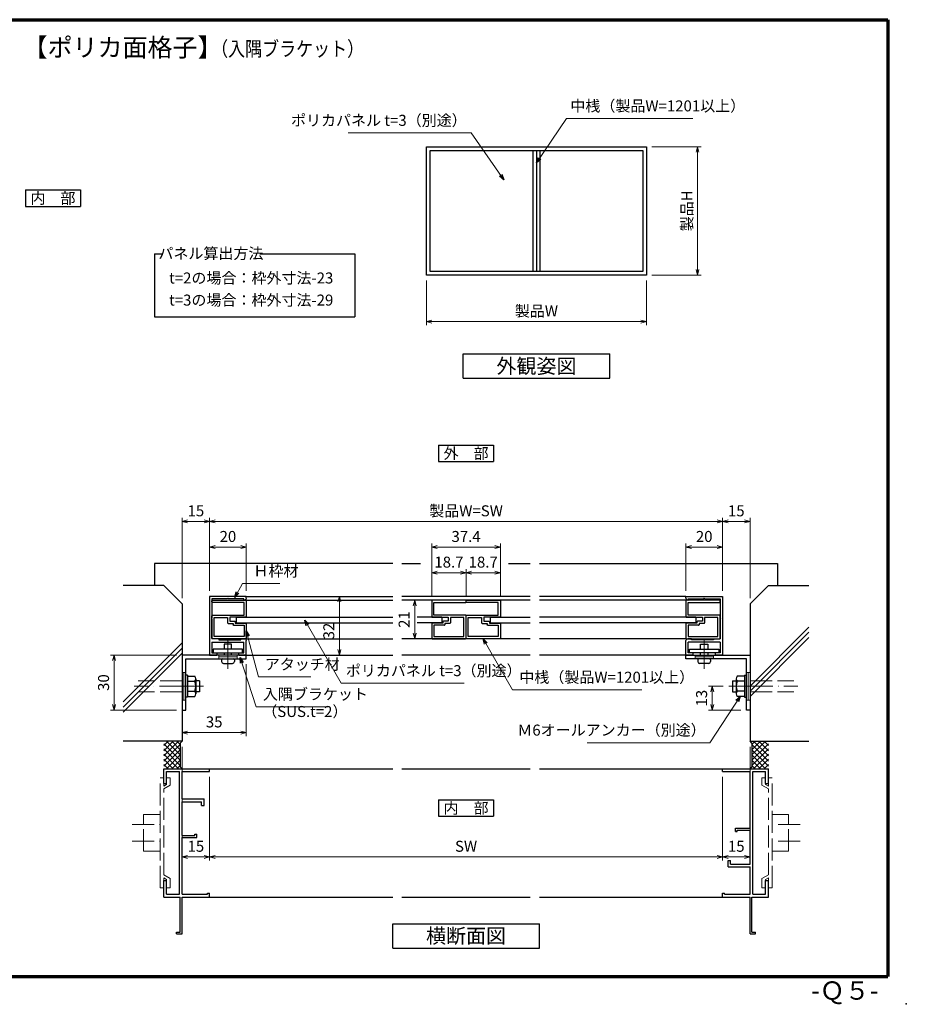
# Model space of a CAD drawing. Units: millimetres. Extents: x 20 to 810, y 21 to 558.
# Drawn here: x 326 to 810, y 21 to 558 of the extents above; entities that cross this region are included whole.
import ezdxf
from ezdxf.enums import TextEntityAlignment as Align

# ---------------------------------------------------------------- set-up
doc = ezdxf.new("R2010")
doc.units = ezdxf.units.MM
doc.header["$MEASUREMENT"] = 0
doc.linetypes.add('ACAD_ISO02W100', pattern=[15, 12, -3])
doc.linetypes.add('ACAD_ISO04W100', pattern=[30, 24, -3, 0, -3])
doc.layers.get('0').update_dxf_attribs({"lineweight": 25})
doc.layers.get('Defpoints').update_dxf_attribs({"lineweight": 25})
for name, color, linetype, lineweight in [('001', 5, 'Continuous', 70), ('003', 2, 'Continuous', 25), ('006', 4, 'ACAD_ISO04W100', 20), ('007', 4, 'ACAD_ISO02W100', 20), ('010', 4, 'Continuous', 20)]:
    doc.layers.add(name, color=color, linetype=linetype, lineweight=lineweight)
doc.styles.add('AT_VECTOR', font='romans.shx', dxfattribs={"bigfont": 'extfont.shx'})
doc.styles.add('DIM', font='romans.shx', dxfattribs={"width": 0.75, "bigfont": 'extfont.shx'})
doc.dimstyles.new('DIM', dxfattribs={"dimscale": 2, "dimtxt": 3, "dimasz": 1.5, "dimexe": 1, "dimexo": 1.5, "dimgap": 1, "dimtad": 1, "dimdsep": 46, "dimtxsty": 'DIM', "dimblk": 'OPEN30', "dimcen": 0, "dimclrd": 4, "dimclre": 4, "dimclrt": 7, "dimadec": 0, "dimazin": 0, "dimtfac": 1, "dimtmove": 0, "dimatfit": 3, "dimldrblk": 'OPEN30', "dimfxl": 0, "dimlwd": 20, "dimlwe": 20, "dimarcsym": 0})

# ---------------------------------------------------------------- blocks, each defined once
blk = doc.blocks.new('_Open30')
at = {"color": 0, "linetype": 'ByBlock', "lineweight": -2}
for p, q in [((-1, 0.27), (0, 0)), ((0, 0), (-1, -0.27)), ((0, 0), (-1, 0))]:
    blk.add_line(p, q, dxfattribs=at)
blk = doc.blocks.new('*D4')
at = {"layer": '003', "color": 4, "lineweight": 20}
for p, q in [((548.19, 415.69), (548.19, 391.29)), ((668.19, 415.69), (668.19, 391.29)), ((551.19, 393.29), (665.19, 393.29))]:
    blk.add_line(p, q, dxfattribs=at)
at = {"layer": 'Defpoints', "color": 0}
for p in [(548.19, 418.69), (668.19, 418.69), (668.19, 393.29)]:
    blk.add_point(p, dxfattribs=at)
at = {"layer": '003', "color": 4, "lineweight": 20, "xscale": 3, "yscale": 3, "zscale": 3, "rotation": 180}
blk.add_blockref('_Open30', (548.19, 393.29), dxfattribs=at)
at = {"layer": '003', "color": 4, "lineweight": 20, "xscale": 3, "yscale": 3, "zscale": 3}
blk.add_blockref('_Open30', (668.19, 393.29), dxfattribs=at)
at = {"layer": '003', "color": 7, "insert": (608.19, 398.29), "char_height": 6, "attachment_point": 5, "style": 'DIM'}
blk.add_mtext('製品W', dxfattribs=at)
blk = doc.blocks.new('*D5')
at = {"layer": '003', "color": 4, "lineweight": 20}
for p, q in [((671.19, 488.69), (698.08, 488.69)), ((696.08, 485.69), (696.08, 421.69)), ((671.19, 418.69), (698.08, 418.69))]:
    blk.add_line(p, q, dxfattribs=at)
at = {"layer": 'Defpoints', "color": 0}
for p in [(668.19, 488.69), (668.19, 418.69), (696.08, 418.69)]:
    blk.add_point(p, dxfattribs=at)
at = {"layer": '003', "color": 4, "lineweight": 20, "xscale": 3, "yscale": 3, "zscale": 3}
for p, rotation in [((696.08, 488.69), 90), ((696.08, 418.69), 270)]:
    blk.add_blockref('_Open30', p, dxfattribs=dict(at, rotation=rotation))
at = {"layer": '003', "color": 7, "insert": (691.08, 453.69), "char_height": 6, "attachment_point": 5, "rotation": 90, "style": 'DIM'}
blk.add_mtext('製品H', dxfattribs=at)
blk = doc.blocks.new('*D7')
at = {"layer": '003', "color": 4, "lineweight": 20}
for p, q in [((429.88, 246.29), (429.88, 286.24)), ((709.73, 246.29), (709.73, 286.24)), ((432.88, 284.24), (706.73, 284.24))]:
    blk.add_line(p, q, dxfattribs=at)
at = {"layer": 'Defpoints', "color": 0}
for p in [(709.73, 284.24), (429.88, 243.29), (709.73, 243.29)]:
    blk.add_point(p, dxfattribs=at)
at = {"layer": '003', "color": 4, "lineweight": 20, "xscale": 3, "yscale": 3, "zscale": 3, "rotation": 180}
blk.add_blockref('_Open30', (429.88, 284.24), dxfattribs=at)
at = {"layer": '003', "color": 4, "lineweight": 20, "xscale": 3, "yscale": 3, "zscale": 3}
blk.add_blockref('_Open30', (709.73, 284.24), dxfattribs=at)
at = {"layer": '003', "color": 7, "insert": (569.81, 289.24), "char_height": 6, "attachment_point": 5, "style": 'DIM'}
blk.add_mtext('製品W=SW', dxfattribs=at)
blk = doc.blocks.new('*D8')
at = {"layer": '003', "color": 4, "lineweight": 20}
for p, q in [((709.73, 246.29), (709.73, 286.24)), ((724.73, 242.29), (724.73, 286.24)), ((712.73, 284.24), (721.73, 284.24))]:
    blk.add_line(p, q, dxfattribs=at)
at = {"layer": 'Defpoints', "color": 0}
for p in [(724.73, 284.24), (709.73, 243.29), (724.73, 239.29)]:
    blk.add_point(p, dxfattribs=at)
at = {"layer": '003', "color": 4, "lineweight": 20, "xscale": 3, "yscale": 3, "zscale": 3, "rotation": 180}
blk.add_blockref('_Open30', (709.73, 284.24), dxfattribs=at)
at = {"layer": '003', "color": 4, "lineweight": 20, "xscale": 3, "yscale": 3, "zscale": 3}
blk.add_blockref('_Open30', (724.73, 284.24), dxfattribs=at)
at = {"layer": '003', "color": 7, "insert": (717.23, 289.24), "char_height": 6, "attachment_point": 5, "style": 'DIM'}
blk.add_mtext('15', dxfattribs=at)
blk = doc.blocks.new('*D9')
at = {"layer": '003', "color": 4, "lineweight": 20}
for p, q in [((414.88, 242.29), (414.88, 286.24)), ((429.88, 246.29), (429.88, 286.24)), ((426.88, 284.24), (417.88, 284.24))]:
    blk.add_line(p, q, dxfattribs=at)
at = {"layer": 'Defpoints', "color": 0}
for p in [(414.88, 284.24), (429.88, 243.29), (414.88, 239.29)]:
    blk.add_point(p, dxfattribs=at)
at = {"layer": '003', "color": 4, "lineweight": 20, "xscale": 3, "yscale": 3, "zscale": 3, "rotation": 180}
blk.add_blockref('_Open30', (414.88, 284.24), dxfattribs=at)
at = {"layer": '003', "color": 4, "lineweight": 20, "xscale": 3, "yscale": 3, "zscale": 3}
blk.add_blockref('_Open30', (429.88, 284.24), dxfattribs=at)
at = {"layer": '003', "color": 7, "insert": (422.38, 289.24), "char_height": 6, "attachment_point": 5, "style": 'DIM'}
blk.add_mtext('15', dxfattribs=at)
blk = doc.blocks.new('*D10')
at = {"layer": '003', "color": 4, "lineweight": 20}
for p, q in [((411.88, 211.29), (375.8, 211.29)), ((377.8, 208.29), (377.8, 184.29)), ((411.88, 181.29), (375.8, 181.29))]:
    blk.add_line(p, q, dxfattribs=at)
at = {"layer": 'Defpoints', "color": 0}
for p in [(414.88, 211.29), (377.8, 181.29), (414.88, 181.29)]:
    blk.add_point(p, dxfattribs=at)
at = {"layer": '003', "color": 4, "lineweight": 20, "xscale": 3, "yscale": 3, "zscale": 3}
for p, rotation in [((377.8, 211.29), 90), ((377.8, 181.29), 270)]:
    blk.add_blockref('_Open30', p, dxfattribs=dict(at, rotation=rotation))
at = {"layer": '003', "color": 7, "insert": (372.8, 196.29), "char_height": 6, "attachment_point": 5, "rotation": 90, "style": 'DIM'}
blk.add_mtext('30', dxfattribs=at)
blk = doc.blocks.new('*D11')
at = {"layer": '003', "color": 4, "lineweight": 20}
for p, q in [((449.88, 206.29), (449.88, 167.04)), ((414.88, 178.29), (414.88, 167.04)), ((417.88, 169.04), (446.88, 169.04))]:
    blk.add_line(p, q, dxfattribs=at)
at = {"layer": 'Defpoints', "color": 0}
for p in [(449.88, 209.29), (414.88, 181.29), (449.88, 169.04)]:
    blk.add_point(p, dxfattribs=at)
at = {"layer": '003', "color": 4, "lineweight": 20, "xscale": 3, "yscale": 3, "zscale": 3, "rotation": 180}
blk.add_blockref('_Open30', (414.88, 169.04), dxfattribs=at)
at = {"layer": '003', "color": 4, "lineweight": 20, "xscale": 3, "yscale": 3, "zscale": 3}
blk.add_blockref('_Open30', (449.88, 169.04), dxfattribs=at)
at = {"layer": '003', "color": 7, "insert": (432.38, 174.04), "char_height": 6, "attachment_point": 5, "style": 'DIM'}
blk.add_mtext('35', dxfattribs=at)
blk = doc.blocks.new('*D12')
at = {"layer": '003', "color": 4, "lineweight": 20}
for p, q in [((522.13, 243.29), (498.7, 243.29)), ((500.7, 240.29), (500.7, 214.29)), ((519.98, 211.29), (498.7, 211.29))]:
    blk.add_line(p, q, dxfattribs=at)
at = {"layer": 'Defpoints', "color": 0}
for p in [(525.13, 243.29), (500.7, 211.29), (522.98, 211.29)]:
    blk.add_point(p, dxfattribs=at)
at = {"layer": '003', "color": 4, "lineweight": 20, "xscale": 3, "yscale": 3, "zscale": 3}
for p, rotation in [((500.7, 243.29), 90), ((500.7, 211.29), 270)]:
    blk.add_blockref('_Open30', p, dxfattribs=dict(at, rotation=rotation))
at = {"layer": '003', "color": 7, "insert": (495.7, 224.4), "char_height": 6, "attachment_point": 5, "rotation": 90, "style": 'DIM'}
blk.add_mtext('32', dxfattribs=at)
blk = doc.blocks.new('UK860')
at = {"layer": '003'}
for p, q in [((103.95, 509.64), (103.95, 529.64)), ((103.95, 529.64), (135.95, 529.64)), ((105.25, 519.94), (105.25, 528.34)), ((105.25, 528.34), (115.53, 528.34)), ((115.83, 528.64), (115.53, 528.34)), ((115.83, 528.64), (116.13, 528.34)), ((116.13, 528.34), (127.05, 528.34)), ((127.05, 524.64), (127.05, 528.34)), ((128.85, 528.34), (134.65, 528.34)), ((128.85, 528.34), (128.85, 519.94)), ((134.65, 528.34), (134.65, 525.64)), ((135.95, 529.64), (135.95, 525.64)), ((127.05, 524.64), (127.55, 524.64)), ((127.55, 524.64), (127.55, 512.64)), ((134.65, 525.64), (135.95, 525.64)), ((104.95, 519.64), (105.25, 519.94)), ((104.95, 519.64), (105.25, 519.34)), ((105.25, 510.94), (105.25, 519.34)), ((128.55, 519.64), (128.85, 519.94)), ((128.55, 519.64), (128.85, 519.34)), ((128.85, 519.34), (128.85, 510.94)), ((105.9, 510.94), (105.25, 510.94)), ((105.9, 510.64), (105.9, 510.94)), ((127.55, 512.64), (127.05, 512.64)), ((127.05, 512.64), (127.05, 510.64)), ((134.65, 510.94), (128.85, 510.94)), ((135.95, 513.64), (134.65, 513.64)), ((134.65, 513.64), (134.65, 510.94)), ((135.95, 513.64), (135.95, 509.64)), ((104.9, 509.64), (103.95, 509.64)), ((135.95, 509.64), (128.05, 509.64))]:
    blk.add_line(p, q, dxfattribs=at)
for centre, start, end in [((104.9, 510.64), 270, 0), ((128.05, 510.64), 180, 270)]:
    blk.add_arc(centre, 1, start, end, dxfattribs=at)
blk = doc.blocks.new('UG064')
at = {"layer": '003'}
for p, q in [((576.35, 518.06), (576.35, 499.96)), ((577.25, 518.36), (576.65, 518.36)), ((577.55, 500.86), (577.55, 518.06)), ((584.45, 518.06), (584.45, 500.86)), ((597.05, 518.36), (584.75, 518.36)), ((596.15, 517.16), (585.65, 517.16)), ((585.65, 517.16), (585.65, 509.86)), ((596.15, 500.86), (596.15, 517.16)), ((597.35, 499.96), (597.35, 518.06)), ((585.6, 499.96), (585.6, 508.66)), ((585.6, 508.66), (587.75, 508.66)), ((585.65, 509.86), (588.65, 509.86)), ((587.75, 508.66), (587.75, 505.96)), ((588.05, 505.66), (588.75, 505.66)), ((588.75, 505.66), (588.75, 499.96)), ((588.95, 509.56), (588.95, 506.86)), ((588.95, 506.86), (589.65, 506.86)), ((589.95, 506.56), (589.95, 500.86)), ((576.65, 499.66), (585.3, 499.66)), ((584.45, 500.86), (577.55, 500.86)), ((589.05, 499.66), (597.05, 499.66)), ((589.95, 500.86), (596.15, 500.86))]:
    blk.add_line(p, q, dxfattribs=at)
for centre, start, end in [((576.65, 518.06), 90, 180), ((577.25, 518.06), 0, 90), ((584.75, 518.06), 90, 180), ((597.05, 518.06), 0, 90), ((588.05, 505.96), 180, 270), ((588.65, 509.56), 0, 90), ((589.65, 506.56), 0, 90), ((576.65, 499.96), 180, 270), ((585.3, 499.96), 270, 0), ((589.05, 499.96), 180, 270), ((597.05, 499.96), 270, 360)]:
    blk.add_arc(centre, 0.3, start, end, dxfattribs=at)
blk = doc.blocks.new('*D17')
at = {"layer": '003', "color": 4, "lineweight": 20}
for p, q in [((689.73, 246.29), (689.73, 272.24)), ((706.73, 270.24), (692.73, 270.24)), ((709.73, 246.29), (709.73, 272.24))]:
    blk.add_line(p, q, dxfattribs=at)
at = {"layer": 'Defpoints', "color": 0}
for p in [(689.73, 270.24), (689.73, 243.29), (709.73, 243.29)]:
    blk.add_point(p, dxfattribs=at)
at = {"layer": '003', "color": 4, "lineweight": 20, "xscale": 3, "yscale": 3, "zscale": 3, "rotation": 180}
blk.add_blockref('_Open30', (689.73, 270.24), dxfattribs=at)
at = {"layer": '003', "color": 4, "lineweight": 20, "xscale": 3, "yscale": 3, "zscale": 3}
blk.add_blockref('_Open30', (709.73, 270.24), dxfattribs=at)
at = {"layer": '003', "color": 7, "insert": (699.73, 275.24), "char_height": 6, "attachment_point": 5, "style": 'DIM'}
blk.add_mtext('20', dxfattribs=at)
blk = doc.blocks.new('*D18')
at = {"layer": '003', "color": 4, "lineweight": 20}
for p, q in [((551.11, 243.89), (551.11, 258.24)), ((569.81, 243.89), (569.81, 258.24)), ((566.81, 256.24), (554.11, 256.24))]:
    blk.add_line(p, q, dxfattribs=at)
at = {"layer": 'Defpoints', "color": 0}
for p in [(551.11, 256.24), (551.11, 240.89), (569.81, 240.89)]:
    blk.add_point(p, dxfattribs=at)
at = {"layer": '003', "color": 4, "lineweight": 20, "xscale": 3, "yscale": 3, "zscale": 3, "rotation": 180}
blk.add_blockref('_Open30', (551.11, 256.24), dxfattribs=at)
at = {"layer": '003', "color": 4, "lineweight": 20, "xscale": 3, "yscale": 3, "zscale": 3}
blk.add_blockref('_Open30', (569.81, 256.24), dxfattribs=at)
at = {"layer": '003', "color": 7, "insert": (560.46, 261.24), "char_height": 6, "attachment_point": 5, "style": 'DIM'}
blk.add_mtext('18.7', dxfattribs=at)
blk = doc.blocks.new('*D19')
at = {"layer": '003', "color": 4, "lineweight": 20}
for p, q in [((569.81, 243.89), (569.81, 258.24)), ((588.51, 243.89), (588.51, 258.24)), ((572.81, 256.24), (585.51, 256.24))]:
    blk.add_line(p, q, dxfattribs=at)
at = {"layer": 'Defpoints', "color": 0}
for p in [(588.51, 256.24), (569.81, 240.89), (588.51, 240.89)]:
    blk.add_point(p, dxfattribs=at)
at = {"layer": '003', "color": 4, "lineweight": 20, "xscale": 3, "yscale": 3, "zscale": 3, "rotation": 180}
blk.add_blockref('_Open30', (569.81, 256.24), dxfattribs=at)
at = {"layer": '003', "color": 4, "lineweight": 20, "xscale": 3, "yscale": 3, "zscale": 3}
blk.add_blockref('_Open30', (588.51, 256.24), dxfattribs=at)
at = {"layer": '003', "color": 7, "insert": (579.16, 261.24), "char_height": 6, "attachment_point": 5, "style": 'DIM'}
blk.add_mtext('18.7', dxfattribs=at)
blk = doc.blocks.new('*D20')
at = {"layer": '003', "color": 4, "lineweight": 20}
for p, q in [((551.11, 243.89), (551.11, 272.24)), ((554.11, 270.24), (585.51, 270.24)), ((588.51, 243.89), (588.51, 272.24))]:
    blk.add_line(p, q, dxfattribs=at)
at = {"layer": 'Defpoints', "color": 0}
for p in [(588.51, 270.24), (551.11, 240.89), (588.51, 240.89)]:
    blk.add_point(p, dxfattribs=at)
at = {"layer": '003', "color": 4, "lineweight": 20, "xscale": 3, "yscale": 3, "zscale": 3, "rotation": 180}
blk.add_blockref('_Open30', (551.11, 270.24), dxfattribs=at)
at = {"layer": '003', "color": 4, "lineweight": 20, "xscale": 3, "yscale": 3, "zscale": 3}
blk.add_blockref('_Open30', (588.51, 270.24), dxfattribs=at)
at = {"layer": '003', "color": 7, "insert": (569.81, 275.24), "char_height": 6, "attachment_point": 5, "style": 'DIM'}
blk.add_mtext('37.4', dxfattribs=at)
blk = doc.blocks.new('*D21')
at = {"layer": '003', "color": 4, "lineweight": 20}
for p, q in [((429.88, 246.29), (429.88, 272.24)), ((432.88, 270.24), (446.88, 270.24)), ((449.88, 246.29), (449.88, 272.24))]:
    blk.add_line(p, q, dxfattribs=at)
at = {"layer": 'Defpoints', "color": 0}
for p in [(449.88, 270.24), (429.88, 243.29), (449.88, 243.29)]:
    blk.add_point(p, dxfattribs=at)
at = {"layer": '003', "color": 4, "lineweight": 20, "xscale": 3, "yscale": 3, "zscale": 3, "rotation": 180}
blk.add_blockref('_Open30', (429.88, 270.24), dxfattribs=at)
at = {"layer": '003', "color": 4, "lineweight": 20, "xscale": 3, "yscale": 3, "zscale": 3}
blk.add_blockref('_Open30', (449.88, 270.24), dxfattribs=at)
at = {"layer": '003', "color": 7, "insert": (439.88, 275.24), "char_height": 6, "attachment_point": 5, "style": 'DIM'}
blk.add_mtext('20', dxfattribs=at)
blk = doc.blocks.new('*D26')
at = {"layer": '003', "color": 4, "lineweight": 20}
for p, q in [((548.41, 241.19), (539.8, 241.19)), ((541.8, 238.19), (541.8, 223.19)), ((548.41, 220.19), (539.8, 220.19))]:
    blk.add_line(p, q, dxfattribs=at)
at = {"layer": 'Defpoints', "color": 0}
for p in [(551.41, 241.19), (541.8, 220.19), (551.41, 220.19)]:
    blk.add_point(p, dxfattribs=at)
at = {"layer": '003', "color": 4, "lineweight": 20, "xscale": 3, "yscale": 3, "zscale": 3}
for p, rotation in [((541.8, 241.19), 90), ((541.8, 220.19), 270)]:
    blk.add_blockref('_Open30', p, dxfattribs=dict(at, rotation=rotation))
at = {"layer": '003', "color": 7, "insert": (536.8, 230.69), "char_height": 6, "attachment_point": 5, "rotation": 90, "style": 'DIM'}
blk.add_mtext('21', dxfattribs=at)
blk = doc.blocks.new('*D27')
at = {"layer": '003', "color": 4, "lineweight": 20}
for p, q in [((414.88, 161.29), (414.88, 99.19)), ((429.88, 144.79), (429.88, 99.19)), ((417.88, 101.19), (426.88, 101.19))]:
    blk.add_line(p, q, dxfattribs=at)
at = {"layer": 'Defpoints', "color": 0}
for p in [(414.88, 164.29), (429.88, 147.79), (429.88, 101.19)]:
    blk.add_point(p, dxfattribs=at)
at = {"layer": '003', "color": 4, "lineweight": 20, "xscale": 3, "yscale": 3, "zscale": 3, "rotation": 180}
blk.add_blockref('_Open30', (414.88, 101.19), dxfattribs=at)
at = {"layer": '003', "color": 4, "lineweight": 20, "xscale": 3, "yscale": 3, "zscale": 3}
blk.add_blockref('_Open30', (429.88, 101.19), dxfattribs=at)
at = {"layer": '003', "color": 7, "insert": (422.38, 106.19), "char_height": 6, "attachment_point": 5, "style": 'DIM'}
blk.add_mtext('15', dxfattribs=at)
blk = doc.blocks.new('*D28')
at = {"layer": '003', "color": 4, "lineweight": 20}
for p, q in [((429.88, 144.79), (429.88, 99.19)), ((709.73, 144.79), (709.73, 99.19)), ((432.88, 101.19), (706.73, 101.19))]:
    blk.add_line(p, q, dxfattribs=at)
at = {"layer": 'Defpoints', "color": 0}
for p in [(429.88, 147.79), (709.73, 147.79), (709.73, 101.19)]:
    blk.add_point(p, dxfattribs=at)
at = {"layer": '003', "color": 4, "lineweight": 20, "xscale": 3, "yscale": 3, "zscale": 3, "rotation": 180}
blk.add_blockref('_Open30', (429.88, 101.19), dxfattribs=at)
at = {"layer": '003', "color": 4, "lineweight": 20, "xscale": 3, "yscale": 3, "zscale": 3}
blk.add_blockref('_Open30', (709.73, 101.19), dxfattribs=at)
at = {"layer": '003', "color": 7, "insert": (569.81, 106.19), "char_height": 6, "attachment_point": 5, "style": 'DIM'}
blk.add_mtext('SW', dxfattribs=at)
blk = doc.blocks.new('*D29')
at = {"layer": '003', "color": 4, "lineweight": 20}
for p, q in [((724.73, 161.29), (724.73, 99.19)), ((709.73, 144.79), (709.73, 99.19)), ((712.73, 101.19), (721.73, 101.19))]:
    blk.add_line(p, q, dxfattribs=at)
at = {"layer": 'Defpoints', "color": 0}
for p in [(724.73, 164.29), (709.73, 147.79), (724.73, 101.19)]:
    blk.add_point(p, dxfattribs=at)
at = {"layer": '003', "color": 4, "lineweight": 20, "xscale": 3, "yscale": 3, "zscale": 3, "rotation": 180}
blk.add_blockref('_Open30', (709.73, 101.19), dxfattribs=at)
at = {"layer": '003', "color": 4, "lineweight": 20, "xscale": 3, "yscale": 3, "zscale": 3}
blk.add_blockref('_Open30', (724.73, 101.19), dxfattribs=at)
at = {"layer": '003', "color": 7, "insert": (717.23, 106.19), "char_height": 6, "attachment_point": 5, "style": 'DIM'}
blk.add_mtext('15', dxfattribs=at)
blk = doc.blocks.new('*D30')
at = {"layer": '003', "color": 4, "lineweight": 20}
for p, q in [((710.13, 194.29), (702.09, 194.29)), ((704.09, 184.29), (704.09, 191.29)), ((719.73, 181.29), (702.09, 181.29))]:
    blk.add_line(p, q, dxfattribs=at)
at = {"layer": 'Defpoints', "color": 0}
for p in [(704.09, 194.29), (713.13, 194.29), (722.73, 181.29)]:
    blk.add_point(p, dxfattribs=at)
at = {"layer": '003', "color": 4, "lineweight": 20, "xscale": 3, "yscale": 3, "zscale": 3}
for p, rotation in [((704.09, 194.29), 90), ((704.09, 181.29), 270)]:
    blk.add_blockref('_Open30', p, dxfattribs=dict(at, rotation=rotation))
at = {"layer": '003', "color": 7, "insert": (699.09, 187.79), "char_height": 6, "attachment_point": 5, "rotation": 90, "style": 'DIM'}
blk.add_mtext('13', dxfattribs=at)

msp = doc.modelspace()

# ---------------------------------------------------------------- linework, layer by layer
for p, q in [((529.808, 261.285), (399.885, 261.285)), ((399.885, 261.285), (399.885, 249.285)), ((534.808, 261.285), (545.018, 261.285)), ((592.997, 261.285), (604.808, 261.285)), ((609.808, 261.285), (739.73, 261.285)), ((739.73, 261.285), (739.73, 249.285)), ((386.835, 249.285), (382.715, 249.285)), ((404.885, 249.285), (386.835, 249.285)), ((404.885, 249.285), (414.885, 239.285)), ((734.73, 249.285), (724.73, 239.285)), ((734.73, 249.285), (752.78, 249.285)), ((752.78, 249.285), (756.9, 249.285)), ((414.885, 239.285), (414.885, 164.285)), ((724.73, 239.285), (724.73, 164.285)), ((756.9, 226.547), (724.73, 194.377)), ((756.9, 223.727), (724.73, 191.557)), ((756.9, 220.907), (724.73, 188.737)), ((414.885, 217.943), (382.715, 185.773)), ((414.885, 215.123), (382.715, 182.953)), ((414.885, 212.303), (382.715, 180.133)), ((414.885, 164.285), (382.715, 164.285)), ((412.9, 164.285), (404.885, 156.271)), ((410.071, 164.285), (404.885, 159.099)), ((407.243, 164.285), (404.885, 161.928)), ((413.885, 153.957), (404.885, 162.957)), ((413.885, 162.442), (404.885, 153.442)), ((413.885, 156.785), (406.385, 164.285)), ((413.885, 159.614), (409.213, 164.285)), ((413.885, 162.442), (412.042, 164.285)), ((413.885, 163.285), (414.885, 164.285)), ((413.885, 163.285), (413.885, 150.285)), ((724.73, 164.285), (756.9, 164.285)), ((725.73, 163.285), (724.73, 164.285)), ((725.73, 156.785), (733.23, 164.285)), ((725.73, 159.614), (730.402, 164.285)), ((725.73, 162.442), (727.573, 164.285)), ((725.73, 163.285), (725.73, 150.285)), ((725.73, 153.957), (734.73, 162.957)), ((725.73, 162.442), (734.73, 153.442)), ((726.716, 164.285), (734.73, 156.271)), ((729.544, 164.285), (734.73, 159.099)), ((732.372, 164.285), (734.73, 161.928)), ((413.885, 151.129), (404.885, 160.129)), ((413.885, 159.614), (404.885, 150.614)), ((412.9, 149.285), (404.885, 157.3)), ((413.885, 156.785), (406.385, 149.285)), ((725.73, 151.129), (734.73, 160.129)), ((725.73, 159.614), (734.73, 150.614)), ((725.73, 156.785), (733.23, 149.285)), ((726.716, 149.285), (734.73, 157.3)), ((410.071, 149.285), (404.885, 154.472)), ((407.243, 149.285), (404.885, 151.643)), ((413.885, 153.957), (409.213, 149.285)), ((413.885, 151.129), (412.042, 149.285)), ((725.73, 153.957), (730.402, 149.285)), ((725.73, 151.129), (727.573, 149.285)), ((729.544, 149.285), (734.73, 154.472)), ((732.372, 149.285), (734.73, 151.643)), ((404.885, 149.285), (429.885, 149.285)), ((404.885, 141.285), (404.885, 149.285)), ((406.385, 147.785), (406.885, 147.785)), ((406.385, 141.285), (406.385, 147.785)), ((406.885, 147.785), (413.385, 147.785)), ((413.385, 80.785), (413.385, 147.785)), ((413.885, 150.285), (414.885, 149.285)), ((414.885, 132.785), (414.885, 147.785)), ((414.885, 147.785), (429.885, 147.785)), ((429.885, 149.285), (529.808, 149.285)), ((429.885, 147.785), (429.885, 149.285)), ((534.808, 149.285), (604.808, 149.285)), ((609.808, 149.285), (709.73, 149.285)), ((709.73, 149.285), (734.73, 149.285)), ((709.73, 147.785), (709.73, 149.285)), ((709.73, 147.785), (724.73, 147.785)), ((725.73, 150.285), (724.73, 149.285)), ((724.73, 132.785), (724.73, 147.785)), ((726.23, 80.785), (726.23, 147.785)), ((726.23, 147.785), (732.73, 147.785)), ((732.73, 147.785), (733.23, 147.785)), ((733.23, 141.285), (733.23, 147.785)), ((734.73, 141.285), (734.73, 149.285)), ((404.885, 141.285), (406.385, 141.285)), ((733.23, 141.285), (734.73, 141.285)), ((414.885, 132.785), (426.885, 132.785)), ((414.885, 112.785), (414.885, 131.285)), ((414.885, 131.285), (425.475, 131.285)), ((425.475, 129.285), (425.475, 131.285)), ((425.475, 129.285), (426.885, 129.285)), ((426.885, 129.285), (426.885, 132.785)), ((724.73, 131.285), (724.73, 132.785)), ((724.73, 116.785), (724.73, 131.285)), ((421.865, 112.785), (421.865, 113.495)), ((421.865, 113.495), (422.885, 113.495)), ((422.885, 111.785), (422.885, 113.495)), ((716.73, 116.785), (724.73, 116.785)), ((716.73, 115.075), (716.73, 116.785)), ((716.73, 115.075), (717.75, 115.075)), ((717.75, 115.785), (724.73, 115.785)), ((717.75, 115.075), (717.75, 115.785)), ((724.73, 112.785), (724.73, 115.785)), ((414.885, 112.785), (421.865, 112.785)), ((414.885, 80.785), (414.885, 111.785)), ((414.885, 111.785), (422.885, 111.785)), ((724.73, 111.785), (724.73, 112.785)), ((724.73, 97.285), (724.73, 111.785)), ((712.73, 99.285), (714.14, 99.285)), ((712.73, 95.785), (712.73, 99.285)), ((714.14, 97.285), (714.14, 99.285)), ((714.14, 97.285), (724.73, 97.285)), ((712.73, 95.785), (724.73, 95.785)), ((724.73, 80.785), (724.73, 95.785)), ((404.885, 79.285), (404.885, 88.285)), ((404.885, 88.285), (406.385, 88.285)), ((406.385, 80.785), (406.385, 88.285)), ((733.23, 88.285), (734.73, 88.285)), ((733.23, 80.785), (733.23, 88.285)), ((734.73, 79.285), (734.73, 88.285)), ((406.385, 80.785), (406.885, 80.785)), ((406.885, 80.785), (413.385, 80.785)), ((414.885, 80.785), (428.765, 80.785)), ((428.765, 80.785), (428.765, 81.405)), ((428.765, 81.405), (429.885, 81.405)), ((429.885, 79.285), (429.885, 81.405)), ((709.73, 79.285), (709.73, 81.405)), ((709.73, 81.405), (710.85, 81.405)), ((710.85, 80.785), (710.85, 81.405)), ((710.85, 80.785), (724.73, 80.785)), ((726.23, 80.785), (732.73, 80.785)), ((732.73, 80.785), (733.23, 80.785)), ((404.885, 79.285), (413.885, 79.285)), ((413.885, 60.095), (413.885, 79.285)), ((414.885, 59.285), (414.885, 79.285)), ((414.885, 79.285), (429.885, 79.285)), ((429.885, 79.285), (529.808, 79.285)), ((534.808, 79.285), (604.808, 79.285)), ((609.808, 79.285), (710.16, 79.285)), ((709.73, 79.285), (724.73, 79.285)), ((724.73, 59.285), (724.73, 79.285)), ((725.73, 79.285), (734.73, 79.285)), ((725.73, 60.095), (725.73, 79.285)), ((411.885, 60.095), (413.885, 60.095)), ((411.885, 59.285), (411.885, 60.095)), ((411.885, 59.285), (414.885, 59.285)), ((724.73, 59.285), (727.73, 59.285)), ((725.73, 60.095), (727.73, 60.095)), ((727.73, 59.285), (727.73, 60.095))]:
    msp.add_line(p, q)
at = {"color": 2, "linetype": 'Continuous'}
for p, q in [((417.885, 200.278), (417.885, 188.278)), ((417.885, 199.778), (421.885, 199.778)), ((721.73, 199.778), (717.73, 199.778)), ((721.73, 200.278), (721.73, 188.278)), ((417.885, 197.028), (421.885, 197.028)), ((721.73, 197.028), (717.73, 197.028)), ((417.885, 191.528), (421.885, 191.528)), ((417.885, 188.778), (421.885, 188.778)), ((721.73, 191.528), (717.73, 191.528)), ((721.73, 188.778), (717.73, 188.778))]:
    msp.add_line(p, q, dxfattribs=at)
for centre, radius, start, end in [((420.245, 198.398), 2.14, 320.12577, 40.07938), ((719.37, 198.398), 2.14, 139.92062, 219.87423), ((414.575, 194.278), 7.81, 339.38385, 20.61614), ((725.04, 194.278), 7.81, 159.38386, 200.61615), ((420.245, 190.148), 2.14, 320.12577, 40.07938), ((719.37, 190.148), 2.14, 139.92062, 219.87423)]:
    msp.add_arc(centre, radius, start, end, dxfattribs=at)
msp.add_point((810, 21))
at = {"layer": '001'}
for p, q in [((40, 558), (800, 558)), ((800, 558), (800, 36)), ((40, 36), (800, 36))]:
    msp.add_line(p, q, dxfattribs=at)
at = {"layer": '003'}
for p, q in [((606.322, 486.686), (606.322, 420.686)), ((608.192, 486.686), (608.192, 420.686)), ((610.062, 486.686), (610.062, 420.686)), ((329.424, 465.094), (329.424, 456.094)), ((329.424, 465.094), (359.424, 465.094)), ((359.424, 465.094), (359.424, 456.094)), ((329.424, 456.094), (359.424, 456.094)), ((399.736, 430.306), (399.736, 395.878)), ((399.736, 430.306), (404.14, 430.306)), ((457.267, 430.306), (509.195, 430.306)), ((509.195, 430.306), (509.195, 395.878)), ((399.736, 395.878), (509.195, 395.878)), ((568.192, 375.653), (648.192, 375.653)), ((568.192, 362.32), (568.192, 375.653)), ((648.192, 362.32), (648.192, 375.653)), ((568.192, 362.32), (648.192, 362.32)), ((554.808, 325.877), (584.808, 325.877)), ((554.808, 325.877), (554.808, 316.877)), ((584.808, 325.877), (584.808, 316.877)), ((554.808, 316.877), (584.808, 316.877)), ((449.885, 243.285), (529.808, 243.285)), ((604.808, 243.285), (534.808, 243.285)), ((689.73, 243.285), (609.808, 243.285)), ((448.885, 241.335), (529.808, 241.335)), ((604.808, 241.335), (534.808, 241.335)), ((690.73, 241.335), (609.808, 241.335)), ((444.385, 231.935), (444.385, 228.935)), ((444.385, 231.935), (529.808, 231.935)), ((556.608, 231.935), (543.211, 231.935)), ((556.608, 231.935), (556.608, 228.935)), ((583.008, 231.935), (583.008, 228.935)), ((583.008, 231.935), (604.808, 231.935)), ((695.23, 231.935), (609.808, 231.935)), ((695.23, 231.935), (695.23, 228.935)), ((444.385, 228.935), (529.808, 228.935)), ((556.608, 228.935), (543.211, 228.935)), ((583.008, 228.935), (604.808, 228.935)), ((695.23, 228.935), (609.808, 228.935)), ((441.885, 217.285), (437.885, 217.285)), ((437.885, 217.285), (437.885, 214.585)), ((441.885, 214.585), (441.885, 217.285)), ((449.585, 220.185), (529.808, 220.185)), ((604.808, 220.185), (534.808, 220.185)), ((690.03, 220.185), (609.808, 220.185)), ((697.73, 217.285), (701.73, 217.285)), ((697.73, 214.585), (697.73, 217.285)), ((701.73, 217.285), (701.73, 214.585)), ((449.885, 211.285), (414.885, 211.285)), ((414.885, 211.285), (414.885, 181.285)), ((437.885, 212.585), (437.885, 211.285)), ((441.885, 211.285), (441.885, 212.585)), ((449.885, 209.285), (449.885, 211.285)), ((449.885, 211.285), (529.808, 211.285)), ((604.808, 211.285), (534.808, 211.285)), ((689.73, 211.285), (609.808, 211.285)), ((689.73, 211.285), (724.73, 211.285)), ((689.73, 209.285), (689.73, 211.285)), ((697.73, 211.285), (697.73, 212.585)), ((701.73, 212.585), (701.73, 211.285)), ((724.73, 211.285), (724.73, 181.285)), ((416.885, 181.285), (416.885, 209.285)), ((416.885, 209.285), (449.885, 209.285)), ((436.385, 208.775), (436.385, 207.775)), ((437.385, 206.775), (442.385, 206.775)), ((443.385, 208.775), (443.385, 207.775)), ((722.73, 209.285), (689.73, 209.285)), ((696.23, 208.775), (696.23, 207.775)), ((702.23, 206.775), (697.23, 206.775)), ((703.23, 208.775), (703.23, 207.775)), ((722.73, 181.285), (722.73, 209.285)), ((417.885, 200.278), (416.885, 200.278)), ((721.73, 200.278), (722.73, 200.278)), ((422.385, 198.402), (422.385, 190.152)), ((424.385, 197.285), (422.385, 197.285)), ((424.385, 197.285), (424.385, 191.285)), ((715.23, 197.285), (717.23, 197.285)), ((715.23, 197.285), (715.23, 191.285)), ((717.23, 198.402), (717.23, 190.152)), ((417.885, 188.278), (416.885, 188.278)), ((424.385, 191.285), (422.385, 191.285)), ((715.23, 191.285), (717.23, 191.285)), ((721.73, 188.278), (722.73, 188.278)), ((414.885, 181.285), (416.885, 181.285)), ((724.73, 181.285), (722.73, 181.285)), ((709.73, 147.785), (709.73, 149.285)), ((554.808, 132.322), (554.808, 123.322)), ((554.808, 132.322), (584.808, 132.322)), ((584.808, 132.322), (584.808, 123.322)), ((554.808, 123.322), (584.808, 123.322)), ((529.808, 64.738), (609.808, 64.738)), ((529.808, 51.405), (529.808, 64.738)), ((609.808, 51.405), (609.808, 64.738)), ((529.808, 51.405), (609.808, 51.405))]:
    msp.add_line(p, q, dxfattribs=at)
for points in [[(548.192, 488.686), (668.192, 488.686), (668.192, 418.686), (548.192, 418.686)], [(550.192, 486.686), (666.192, 486.686), (666.192, 420.686), (550.192, 420.686)], [(447.885, 214.585), (431.885, 214.585), (431.885, 212.585), (447.885, 212.585)], [(691.73, 214.585), (707.73, 214.585), (707.73, 212.585), (691.73, 212.585)]]:
    msp.add_lwpolyline(points, close=True, dxfattribs=at)
for centre, radius, start, end in [((436.885, 208.785), 0.5, 90, 180), ((437.385, 207.775), 1, 180, 270), ((442.385, 207.775), 1, 270, 0), ((442.885, 208.785), 0.5, 0, 90), ((696.73, 208.785), 0.5, 90, 180), ((697.23, 207.775), 1, 180, 270), ((702.23, 207.775), 1, 270, 0), ((702.73, 208.785), 0.5, 0, 90)]:
    msp.add_arc(centre, radius, start, end, dxfattribs=at)
at = {"layer": '006'}
for p, q in [((439.885, 219.889), (439.885, 203.775)), ((699.73, 219.889), (699.73, 203.775)), ((426.483, 194.285), (388.774, 194.285)), ((713.132, 194.285), (750.842, 194.285))]:
    msp.add_line(p, q, dxfattribs=at)
at = {"layer": '007'}
for p, q in [((414.885, 197.285), (390.918, 197.285)), ((724.73, 197.285), (748.697, 197.285)), ((414.885, 191.285), (390.918, 191.285)), ((724.73, 191.285), (748.697, 191.285)), ((402.885, 84.285), (402.885, 144.285)), ((402.885, 84.285), (402.885, 144.285)), ((402.885, 144.285), (404.885, 144.285)), ((404.885, 139.785), (404.885, 141.285)), ((404.885, 139.785), (406.385, 140.655)), ((404.885, 138.255), (408.385, 140.275)), ((406.385, 144.285), (408.385, 144.285)), ((406.385, 140.655), (406.385, 141.285)), ((408.385, 140.275), (408.385, 144.285)), ((733.23, 144.285), (731.23, 144.285)), ((731.23, 140.275), (731.23, 144.285)), ((734.73, 138.255), (731.23, 140.275)), ((733.23, 140.655), (733.23, 141.285)), ((734.73, 139.785), (733.23, 140.655)), ((736.73, 144.285), (734.73, 144.285)), ((734.73, 139.785), (734.73, 141.285)), ((736.73, 84.285), (736.73, 144.285)), ((736.73, 84.285), (736.73, 144.285)), ((404.885, 91.335), (404.885, 138.255)), ((734.73, 91.335), (734.73, 138.255)), ((393.885, 104.285), (393.885, 124.285)), ((393.885, 124.285), (402.885, 124.285)), ((745.73, 124.285), (736.73, 124.285)), ((745.73, 104.285), (745.73, 124.285)), ((387.555, 118.785), (402.885, 118.785)), ((752.06, 118.785), (736.73, 118.785)), ((387.555, 109.785), (402.885, 109.785)), ((752.06, 109.785), (736.73, 109.785)), ((393.885, 104.285), (402.885, 104.285)), ((745.73, 104.285), (736.73, 104.285)), ((404.885, 91.335), (408.385, 89.315)), ((734.73, 91.335), (731.23, 89.315)), ((404.885, 89.725), (406.385, 88.855)), ((404.885, 88.285), (404.885, 89.725)), ((406.385, 88.285), (406.385, 88.855)), ((408.385, 84.285), (408.385, 89.315)), ((731.23, 84.285), (731.23, 89.315)), ((734.73, 89.725), (733.23, 88.855)), ((733.23, 88.285), (733.23, 88.855)), ((734.73, 88.285), (734.73, 89.725)), ((402.885, 84.285), (404.885, 84.285)), ((406.385, 84.285), (408.385, 84.285)), ((733.23, 84.285), (731.23, 84.285)), ((736.73, 84.285), (734.73, 84.285))]:
    msp.add_line(p, q, dxfattribs=at)
at = {"layer": '010'}
for p, q in [((434.885, 211.285), (434.885, 209.285)), ((434.885, 210.285), (444.885, 210.285)), ((444.885, 211.285), (444.885, 209.285)), ((694.73, 211.285), (694.73, 209.285)), ((704.73, 210.285), (694.73, 210.285)), ((704.73, 211.285), (704.73, 209.285)), ((414.885, 201.785), (416.885, 201.785)), ((415.885, 201.785), (415.885, 186.785)), ((724.73, 201.785), (722.73, 201.785)), ((723.73, 201.785), (723.73, 186.785)), ((414.885, 186.785), (416.885, 186.785)), ((724.73, 186.785), (722.73, 186.785))]:
    msp.add_line(p, q, dxfattribs=at)

# ---------------------------------------------------------------- block references
at = {"layer": '003', "xscale": -1, "rotation": 90}
for name, p in [('UK860', (959.524, 347.239)), ('UG064', (949.543, 817.531)), ('UG064', (1088.166, 817.531))]:
    msp.add_blockref(name, p, dxfattribs=at)
at = {"layer": '003', "rotation": 270}
for name, p in [('UK860', (180.092, 347.239)), ('UG064', (51.449, 817.531)), ('UG064', (190.072, 817.531))]:
    msp.add_blockref(name, p, dxfattribs=at)

# ---------------------------------------------------------------- texts
at = {"style": 'AT_VECTOR'}
for s, height, p in [('【ポリカ面格子】', 10, (382.391, 542.878)), ('内\u3000部', 6, (344.424, 460.594)), ('パネル算出方法', 6, (430.603, 430.48)), ('t=2の場合：枠外寸法-23', 6, (452.591, 417.057)), ('t=3の場合：枠外寸法-29', 6, (452.591, 405.007)), ('外観姿図', 8, (608.192, 368.987)), ('外\u3000部', 6, (569.808, 321.377)), ('内\u3000部', 6, (569.808, 127.822)), ('横断面図', 8, (569.808, 58.071)), ('-Ｑ５-', 10, (776.396, 28.251))]:
    msp.add_text(s, height=height, dxfattribs=at).set_placement(p, align=Align.MIDDLE_CENTER)
at = {"style": 'AT_VECTOR', "width": 0.85}
msp.add_text('（入隅ブラケット）', height=8, dxfattribs=at).set_placement((472.45, 542.107), align=Align.MIDDLE_CENTER)
at = {"layer": '003', "color": 7, "char_height": 6, "style": 'DIM'}
for s, insert, attachment_point in [('中桟（製品W=1201以上）', (626.72, 506.077), 7), ('ポリカパネル t=3（別途）', (570.165, 498.201), 9), ('Ｈ枠材', (453.806, 252.309), 7), ('アタッチ材', (459.973, 201.403), 7), ('ポリカパネル t=3（別途）', (504.223, 197.927), 7), ('中桟（製品W=1201以上）', (598.871, 194.345), 7), ('入隅ブラケット', (458.953, 185.112), 7), ('（SUS.t=2）', (458.618, 175.637), 7), ('Ｍ6オールアンカー（別途）', (700.534, 165.497), 9)]:
    msp.add_mtext(s, dxfattribs=dict(at, insert=insert, attachment_point=attachment_point))

# ---------------------------------------------------------------- dimensions: what is measured, and where the dimension line sits
at = {"layer": '003'}
dim = msp.add_linear_dim(base=(696.077, 418.686), p1=(668.192, 488.686), p2=(668.192, 418.686), angle=90, text='製品H', dimstyle='DIM', dxfattribs=at)
dim.commit()
dim.dimension.update_dxf_attribs({"geometry": '*D5', "text_midpoint": (691.077, 453.686)})
for base, p1, p2, text, picture, middle in [((668.192, 393.286), (548.192, 418.686), (668.192, 418.686), '製品W', '*D4', (608.192, 398.286)), ((709.73, 284.244), (429.885, 243.285), (709.73, 243.285), '製品W=SW', '*D7', (569.808, 289.244))]:
    dim = msp.add_linear_dim(base=base, p1=p1, p2=p2, text=text, dimstyle='DIM', dxfattribs=at)
    dim.commit()
    dim.dimension.update_dxf_attribs({"geometry": picture, "text_midpoint": middle})
for base, p1, p2, angle, picture, middle in [((414.885, 284.244), (429.885, 243.285), (414.885, 239.285), 180, '*D9', (422.385, 289.244)), ((449.885, 270.244), (429.885, 243.285), (449.885, 243.285), 180, '*D21', (439.885, 275.244)), ((588.508, 270.244), (551.108, 240.885), (588.508, 240.885), 180, '*D20', (569.808, 275.244)), ((588.508, 256.244), (569.808, 240.885), (588.508, 240.885), 180, '*D19', (579.158, 261.244)), ((541.799, 220.185), (551.408, 241.185), (551.408, 220.185), 90, '*D26', (536.799, 230.685)), ((377.8, 181.285), (414.885, 211.285), (414.885, 181.285), 90, '*D10', (372.8, 196.285)), ((704.093, 194.285), (722.73, 181.285), (713.132, 194.285), 90, '*D30', (699.093, 187.785))]:
    dim = msp.add_linear_dim(base=base, p1=p1, p2=p2, angle=angle, dimstyle='DIM', dxfattribs=at)
    dim.commit()
    dim.dimension.update_dxf_attribs({"geometry": picture, "text_midpoint": middle})
for base, p1, p2, picture, middle in [((724.73, 284.244), (709.73, 243.285), (724.73, 239.285), '*D8', (717.23, 289.244)), ((689.73, 270.244), (709.73, 243.285), (689.73, 243.285), '*D17', (699.73, 275.244)), ((551.108, 256.244), (569.808, 240.885), (551.108, 240.885), '*D18', (560.458, 261.244)), ((449.885, 169.045), (414.885, 181.285), (449.885, 209.285), '*D11', (432.385, 174.045)), ((429.885, 101.189), (414.885, 164.285), (429.885, 147.785), '*D27', (422.385, 106.189))]:
    dim = msp.add_linear_dim(base=base, p1=p1, p2=p2, dimstyle='DIM', dxfattribs=at)
    dim.commit()
    dim.dimension.update_dxf_attribs({"geometry": picture, "text_midpoint": middle})
dim = msp.add_linear_dim(base=(500.696, 211.285), p1=(525.132, 243.285), p2=(522.982, 211.285), angle=90, dimstyle='DIM', dxfattribs=at)
dim.commit()
dim.dimension.update_dxf_attribs({"geometry": '*D12', "text_midpoint": (500.696, 224.399), "dimtype": 160})
dim = msp.add_linear_dim(base=(724.73, 101.189), p1=(709.73, 147.785), p2=(724.73, 164.285), dimstyle='DIM', override={"dimtmove": 1}, dxfattribs=at)
dim.commit()
dim.dimension.update_dxf_attribs({"geometry": '*D29', "text_midpoint": (717.23, 106.189)})
dim = msp.add_linear_dim(base=(709.73, 101.189), p1=(429.885, 147.785), p2=(709.73, 147.785), text='SW', dimstyle='DIM', override={"dimtmove": 1}, dxfattribs=at)
dim.commit()
dim.dimension.update_dxf_attribs({"geometry": '*D28', "text_midpoint": (569.808, 106.189)})

# ---------------------------------------------------------------- leaders
at = {"layer": '003', "annotation_type": 0, "has_hookline": 1}
for points, hookline_direction, text_width in [([(608.192, 479.917), (624.599, 504.077), (624.72, 504.077)], 0, 66.857), ([(590.361, 470.706), (572.666, 496.201), (572.165, 496.201)], 1, 64.629), ([(443.591, 242.807), (447.922, 250.309), (451.806, 250.309)], 0, 14.4), ([(481.851, 230.344), (501.722, 195.927), (502.223, 195.927)], 0, 64.629), ([(449.885, 224.485), (456.606, 199.403), (457.973, 199.403)], 0, 25.2), ([(579.158, 220.185), (595.231, 192.345), (596.871, 192.345)], 0, 66.857), ([(446.531, 209.938), (455.303, 183.112), (456.953, 183.112)], 0, 35.7), ([(719.372, 188.778), (702.847, 163.497), (702.534, 163.497)], 1, 64.586)]:
    msp.add_leader(points, dimstyle='DIM', override={"dimgap": 1, "dimtad": 1}, dxfattribs=dict(at, hookline_direction=hookline_direction, text_width=text_width))

doc.saveas('drawing.dxf')
